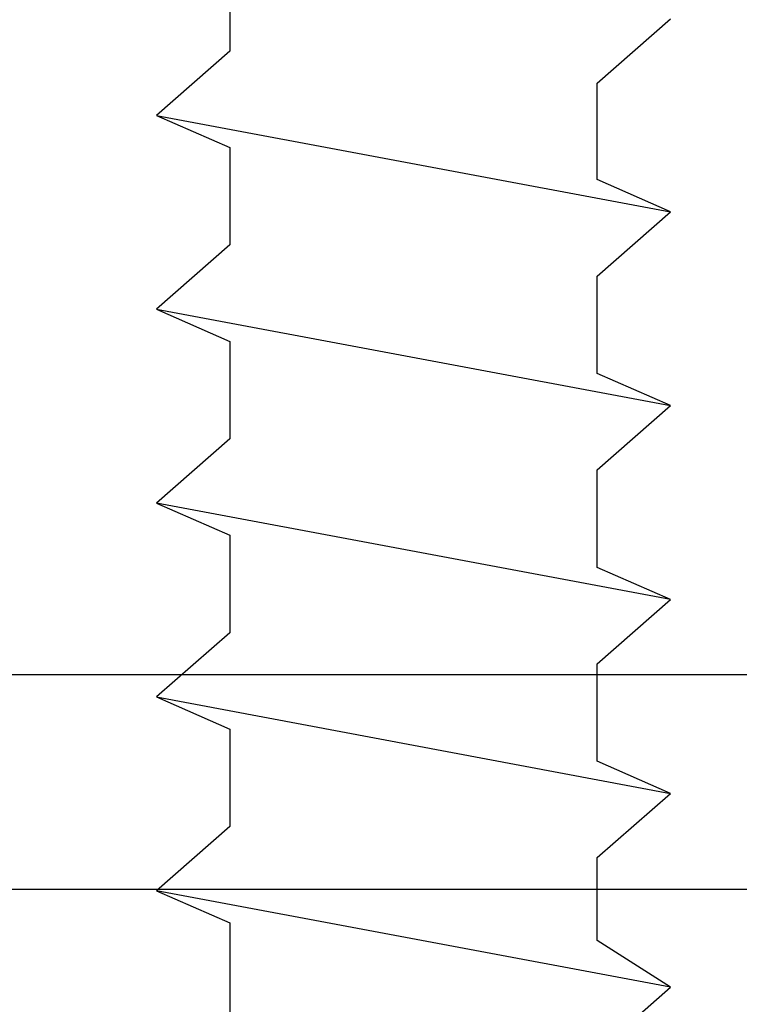
# Model space of a CAD drawing. Units: millimetres. Extents: x 11600 to 25862, y -2132 to 1761.
# Drawn here: x 16884 to 16889, y -619 to -611 of the extents above; entities that cross this region are included whole.
import ezdxf

# ---------------------------------------------------------------- set-up
doc = ezdxf.new("R2010")
doc.units = ezdxf.units.MM
doc.layers.get('0').update_dxf_attribs({"color": 1})
doc.layers.add('GR_035', color=3, linetype='Continuous')
doc.layers.add('ŁĄCZNIK', color=2, linetype='Continuous')

# ---------------------------------------------------------------- blocks, each defined once
blk = doc.blocks.new('5552_X_B5EC', base_point=(0, -51.8))
at = {"color": 0}
for p, q in [((5, -30.23094), (5, -35.6)), ((7, -35.6), (7, -31.55471)), ((5, -35.6), (5, -40.96906)), ((7, -39.64529), (7, -35.6))]:
    blk.add_line(p, q, dxfattribs=at)

msp = doc.modelspace()

# ---------------------------------------------------------------- linework, layer by layer
at = {"layer": 'ŁĄCZNIK', "color": 1}
for p, q in [((16885.4236, -610.8202), (16885.4236, -611.5594)), ((16885.4236, -610.8202), (16885.4236, -611.5594)), ((16888.2406, -611.8057), (16888.8031, -611.313)), ((16888.2406, -611.8057), (16888.8031, -611.313)), ((16885.4236, -611.5594), (16884.861, -612.0521)), ((16885.4236, -611.5594), (16884.861, -612.0521)), ((16888.2406, -612.5449), (16888.2406, -611.8057)), ((16888.2406, -612.5449), (16888.2406, -611.8057)), ((16884.861, -612.0521), (16888.8031, -612.7913)), ((16884.861, -612.0521), (16885.4236, -612.2985)), ((16884.861, -612.0521), (16888.8031, -612.7913)), ((16884.861, -612.0521), (16885.4236, -612.2985)), ((16885.4236, -612.2985), (16885.4236, -613.0459)), ((16885.4236, -612.2985), (16885.4236, -613.0459)), ((16888.8031, -612.7913), (16888.2406, -612.5449)), ((16888.8031, -612.7913), (16888.2406, -612.5449)), ((16888.2406, -613.284), (16888.8031, -612.7913)), ((16888.2406, -613.284), (16888.8031, -612.7913)), ((16885.4236, -613.0459), (16884.861, -613.5386)), ((16885.4236, -613.0459), (16884.861, -613.5386)), ((16888.2406, -614.0314), (16888.2406, -613.284)), ((16888.2406, -614.0314), (16888.2406, -613.284)), ((16884.861, -613.5386), (16888.8031, -614.2778)), ((16884.861, -613.5386), (16885.4236, -613.785)), ((16884.861, -613.5386), (16888.8031, -614.2778)), ((16884.861, -613.5386), (16885.4236, -613.785)), ((16885.4236, -613.785), (16885.4236, -614.5324)), ((16885.4236, -613.785), (16885.4236, -614.5324)), ((16888.8031, -614.2778), (16888.2406, -614.0314)), ((16888.8031, -614.2778), (16888.2406, -614.0314)), ((16888.2406, -614.7706), (16888.8031, -614.2778)), ((16888.2406, -614.7706), (16888.8031, -614.2778)), ((16885.4236, -614.5324), (16884.861, -615.0252)), ((16885.4236, -614.5324), (16884.861, -615.0252)), ((16888.2406, -615.5179), (16888.2406, -614.7706)), ((16888.2406, -615.5179), (16888.2406, -614.7706)), ((16888.8031, -615.7643), (16884.861, -615.0252)), ((16884.861, -615.0252), (16885.4236, -615.2715)), ((16888.8031, -615.7643), (16884.861, -615.0252)), ((16884.861, -615.0252), (16885.4236, -615.2715)), ((16885.4236, -615.2715), (16885.4236, -616.0189)), ((16885.4236, -615.2715), (16885.4236, -616.0189)), ((16888.8031, -615.7643), (16888.2406, -615.5179)), ((16888.8031, -615.7643), (16888.2406, -615.5179)), ((16888.2406, -616.2571), (16888.8031, -615.7643)), ((16888.2406, -616.2571), (16888.8031, -615.7643)), ((16885.4236, -616.0189), (16884.861, -616.5117)), ((16885.4236, -616.0189), (16884.861, -616.5117)), ((16888.2406, -617.0044), (16888.2406, -616.2571)), ((16888.2406, -617.0044), (16888.2406, -616.2571)), ((16884.861, -616.5117), (16888.8031, -617.2508)), ((16884.861, -616.5117), (16885.4236, -616.7581)), ((16884.861, -616.5117), (16888.8031, -617.2508)), ((16884.861, -616.5117), (16885.4236, -616.7581)), ((16885.4236, -616.7581), (16885.4236, -617.5054)), ((16885.4236, -616.7581), (16885.4236, -617.5054)), ((16888.8031, -617.2508), (16888.2406, -617.0044)), ((16888.8031, -617.2508), (16888.2406, -617.0044)), ((16888.2406, -617.7436), (16888.8031, -617.2508)), ((16888.2406, -617.7436), (16888.8031, -617.2508)), ((16885.4236, -617.5054), (16884.861, -617.9982)), ((16885.4236, -617.5054), (16884.861, -617.9982)), ((16888.2406, -618.3785), (16888.2406, -617.7436)), ((16888.2406, -618.3785), (16888.2406, -617.7436)), ((16888.8031, -618.7373), (16884.861, -617.9982)), ((16884.861, -617.9982), (16885.4236, -618.2446)), ((16888.8031, -618.7373), (16884.861, -617.9982)), ((16884.861, -617.9982), (16885.4236, -618.2446)), ((16885.4236, -618.2446), (16885.4236, -618.9782)), ((16885.4236, -618.2446), (16885.4236, -618.9782)), ((16888.8031, -618.7373), (16888.2406, -618.3785)), ((16888.8031, -618.7373), (16888.2406, -618.3785)), ((16888.2406, -619.2301), (16888.8031, -618.7373)), ((16888.2406, -619.2301), (16888.8031, -618.7373))]:
    msp.add_line(p, q, dxfattribs=at)

# ---------------------------------------------------------------- block references
at = {"layer": 'GR_035', "color": 1, "xscale": 0.8212791955381876, "yscale": 0.8212791955381876, "zscale": 0.8212791955381876, "rotation": 90}
msp.add_blockref('5552_X_B5EC', (16900.0996, -622.0905), dxfattribs=at)
msp.add_blockref('5552_X_B5EC', (16900.0996, -622.0905), dxfattribs=at)

doc.saveas('drawing.dxf')
